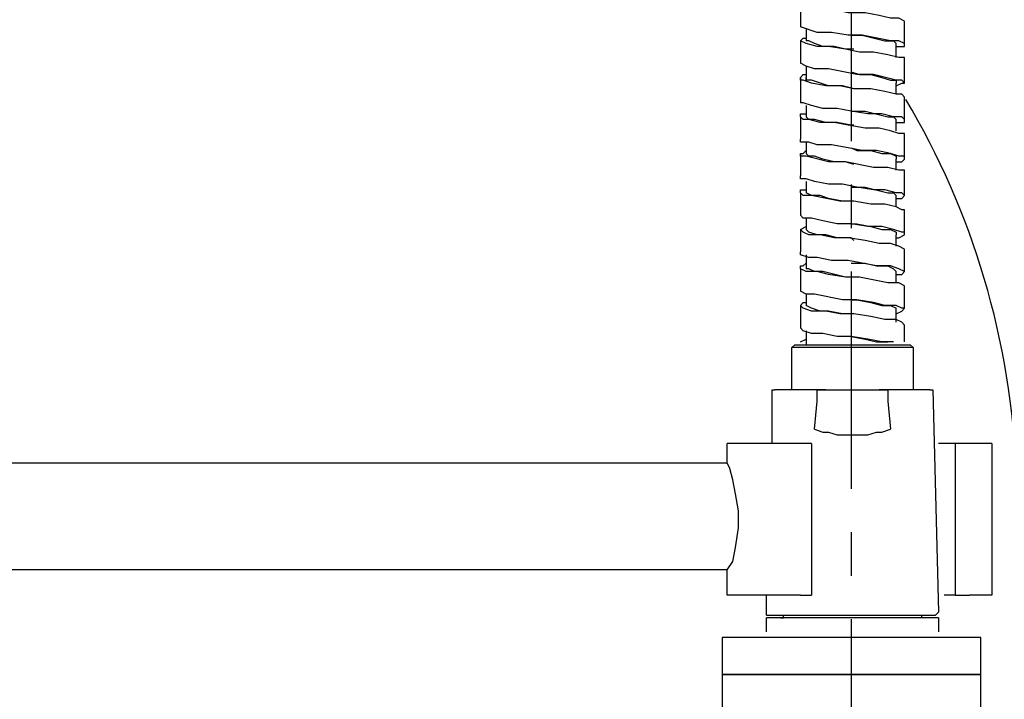
# Model space of a CAD drawing. Extents: x 24 to 199, y 26 to 277.
# Drawn here: x 163 to 184, y 181 to 196 of the extents above; entities that cross this region are included whole.
import ezdxf

# ---------------------------------------------------------------- set-up
doc = ezdxf.new("R2010")
doc.units = 0
doc.linetypes.add('AI9-LType1', pattern=[7.280281, 4.549951, -0.91011, 0.91011, -0.91011])
doc.layers.add('レイヤー_2', color=1, linetype='Continuous')

# ---------------------------------------------------------------- blocks, each defined once
blk = doc.blocks.new('AI9-BLK4')
at = {"layer": 'レイヤー_2', "color": 7}
for p, q in [((-2.704, 12.043), (-2.704, 11.271)), ((2.704, 12.043), (-2.704, 12.043)), ((2.704, 11.271), (2.704, 12.043)), ((-2.704, 11.271), (-2.704, 4.398)), ((2.704, 11.271), (-2.704, 11.271)), ((-2.704, 11.271), (2.704, 11.271)), ((2.704, -6.961), (2.704, 11.271)), ((2.704, 11.271), (2.704, 11.271)), ((-2.062, 9.756), (2, 9.756)), ((-2.246, 9.498), (-2.246, 9.571)), ((-2.246, 9.571), (-2.246, 6.775)), ((2.192, 9.571), (2.192, 6.775)), ((-2.054, 6.588), (0.277, 6.588)), ((2, 6.588), (-0.331, 6.588)), ((-2.704, 4.398), (-2.704, -6.961)), ((-2.704, -6.961), (-2.704, -11.806)), ((-2.704, -6.961), (2.704, -6.961)), ((2.704, -6.961), (-2.704, -6.961)), ((2.704, -11.806), (2.704, -6.961)), ((-2.644, -11.868), (-2.215, -11.874)), ((-0.046, -11.868), (-2.644, -11.868)), ((-2.215, -11.874), (-2.216, -11.986)), ((-1.968, -11.874), (-1.969, -11.987)), ((-1.58, -12.01), (-1.566, -11.879)), ((-1.566, -11.882), (-1.486, -11.882)), ((-1.5, -11.882), (-1.499, -11.986)), ((-1.417, -11.875), (-1.416, -11.99)), ((-1.026, -12.006), (-1.015, -11.878)), ((-1.018, -11.913), (-1.016, -11.988)), ((-0.656, -11.876), (-0.652, -11.994)), ((-0.262, -12.001), (-0.254, -11.876)), ((-0.227, -11.999), (-0.222, -11.929)), ((-0.225, -11.884), (-0.219, -11.993)), ((2.644, -11.868), (-0.046, -11.868)), ((0.171, -11.993), (0.177, -11.884)), ((0.177, -11.89), (0.185, -11.89)), ((0.183, -11.876), (0.191, -12)), ((0.582, -11.996), (0.587, -11.876)), ((0.925, -11.882), (0.587, -11.884)), ((0.925, -11.882), (0.957, -11.882)), ((0.957, -11.876), (0.969, -12.005)), ((1.358, -11.991), (1.36, -11.875)), ((1.484, -11.986), (1.486, -11.882)), ((1.499, -11.986), (1.499, -11.882)), ((1.499, -11.882), (1.531, -11.882)), ((1.531, -11.879), (1.544, -12.01)), ((1.934, -11.987), (1.934, -11.874)), ((2.206, -11.874), (2.644, -11.868)), ((2.208, -11.986), (2.206, -11.874)), ((-2.187, -12.016), (-2.092, -12.027)), ((-1.955, -12.037), (-1.859, -12.038)), ((-1.894, -12.025), (-1.826, -12.03)), ((-1.861, -12.038), (-1.857, -12.038)), ((-1.859, -12.037), (-1.774, -12.037)), ((-1.727, -12.036), (-1.659, -12.037)), ((-1.507, -12.033), (-1.495, -12.033)), ((-1.477, -12.036), (-1.464, -12.036)), ((-1.473, -12.016), (-1.471, -12.016)), ((-1.471, -12.016), (-1.374, -12.029)), ((-1.374, -12.029), (-1.375, -12.029)), ((-0.975, -12.021), (-0.886, -12.031)), ((-0.758, -12.033), (-0.669, -12.029)), ((-0.72, -12.033), (-0.676, -12.031)), ((-0.649, -12.027), (-0.622, -12.027)), ((-0.598, -12.032), (-0.594, -12.032)), ((-0.594, -12.032), (-0.58, -12.032)), ((-0.169, -12.026), (-0.085, -12.032)), ((0.036, -12.032), (0.12, -12.026)), ((0.069, -12.031), (0.057, -12.031)), ((0.069, -12.031), (0.168, -12.023)), ((0.077, -12.032), (0.168, -12.026)), ((0.085, -12.032), (0.169, -12.026)), ((0.168, -12.026), (0.143, -12.028)), ((0.171, -11.993), (0.191, -11.993)), ((0.535, -12.03), (0.602, -12.032)), ((0.54, -12.029), (0.642, -12.027)), ((0.541, -12.029), (0.642, -12.027)), ((0.561, -12.024), (0.566, -12.024)), ((0.582, -11.992), (0.587, -11.992)), ((0.584, -11.953), (0.588, -11.999)), ((0.631, -12.029), (0.721, -12.033)), ((0.846, -12.031), (0.935, -12.022)), ((0.886, -12.031), (0.975, -12.021)), ((1.36, -12.029), (1.455, -12.016)), ((1.375, -12.029), (1.471, -12.016)), ((1.483, -12.037), (1.512, -12.036)), ((1.631, -12.037), (1.695, -12.036)), ((1.787, -12.03), (1.85, -12.025)), ((1.793, -12.037), (1.842, -12.037)), ((1.853, -12.038), (1.947, -12.037)), ((2.084, -12.027), (2.178, -12.017))]:
    blk.add_line(p, q, dxfattribs=at)
for points in [[(-2.215, -11.874), (-2.216, -11.874), (-2.197, -11.874), (-2.155, -11.874), (-2.097, -11.875), (-2.026, -11.876), (-1.98, -11.876)], [(-1.97, -11.874), (-1.971, -11.874), (-1.953, -11.874), (-1.911, -11.874), (-1.851, -11.874), (-1.783, -11.875), (-1.71, -11.876), (-1.643, -11.876), (-1.606, -11.878)], [(-1.606, -11.878), (-1.564, -11.878), (-1.543, -11.879), (-1.546, -11.879), (-1.566, -11.879)], [(-1.507, -11.882), (-1.508, -11.882), (-1.447, -11.882), (-1.417, -11.882)], [(-1.423, -11.875), (-1.424, -11.874), (-1.403, -11.874), (-1.363, -11.874), (-1.303, -11.874), (-1.235, -11.874), (-1.162, -11.874), (-1.094, -11.876), (-1.058, -11.876)], [(-1.058, -11.876), (-1.016, -11.876), (-0.995, -11.878), (-0.996, -11.879), (-1.015, -11.879)], [(-0.666, -11.876), (-0.667, -11.876), (-0.648, -11.875), (-0.606, -11.874), (-0.547, -11.874), (-0.477, -11.874), (-0.404, -11.874), (-0.338, -11.874), (-0.301, -11.875)], [(-0.301, -11.875), (-0.258, -11.876), (-0.238, -11.876), (-0.241, -11.878), (-0.254, -11.878)], [(-0.255, -11.888), (-0.225, -11.888), (-0.224, -11.888)], [(-0.225, -11.884), (-0.234, -11.884), (-0.239, -11.884), (-0.219, -11.884), (-0.178, -11.882), (-0.119, -11.882), (0.09, -11.882), (0.127, -11.882)], [(0.127, -11.882), (0.169, -11.884), (0.177, -11.884)], [(0.183, -11.878), (0.173, -11.878), (0.168, -11.876), (0.187, -11.876), (0.229, -11.875), (0.288, -11.874), (0.358, -11.874), (0.43, -11.874), (0.498, -11.874), (0.533, -11.874)], [(0.533, -11.874), (0.576, -11.875), (0.598, -11.876), (0.597, -11.876)], [(0.957, -11.879), (0.941, -11.879), (0.937, -11.878), (0.957, -11.876), (0.999, -11.876), (1.056, -11.875), (1.127, -11.874), (1.2, -11.874), (1.267, -11.874), (1.303, -11.874)], [(1.303, -11.874), (1.346, -11.874), (1.367, -11.874), (1.365, -11.875)], [(1.353, -11.882), (1.392, -11.882), (1.428, -11.882)], [(1.428, -11.882), (1.493, -11.882), (1.492, -11.882)], [(1.531, -11.879), (1.511, -11.879), (1.507, -11.879), (1.526, -11.878), (1.567, -11.878), (1.627, -11.876), (1.696, -11.876), (1.769, -11.874), (1.836, -11.874), (1.872, -11.874)], [(1.872, -11.874), (1.915, -11.874), (1.936, -11.874), (1.935, -11.874)], [(1.936, -11.876), (1.967, -11.876), (2.04, -11.876), (2.109, -11.875), (2.144, -11.874)], [(2.144, -11.874), (2.187, -11.874), (2.208, -11.874), (2.206, -11.874)], [(-2.072, -12.023), (-2.089, -12.022), (-2.142, -12.018), (-2.177, -12.017), (-2.188, -12.016), (-2.187, -12.016)], [(-1.859, -12.038), (-1.857, -12.038), (-1.873, -12.037), (-1.908, -12.033), (-1.962, -12.03), (-2.026, -12.026), (-2.072, -12.023)], [(-1.611, -12.037), (-1.625, -12.033), (-1.661, -12.03), (-1.716, -12.026), (-1.778, -12.022), (-1.842, -12.018), (-1.895, -12.017), (-1.929, -12.016), (-1.941, -12.018), (-1.927, -12.021), (-1.894, -12.025)], [(-1.774, -12.037), (-1.805, -12.037), (-1.85, -12.036)], [(-1.837, -12.027), (-1.845, -12.027), (-1.843, -12.029), (-1.832, -12.03), (-1.81, -12.031), (-1.785, -12.033), (-1.758, -12.036), (-1.733, -12.036), (-1.716, -12.037), (-1.708, -12.036), (-1.71, -12.036), (-1.722, -12.033), (-1.744, -12.031), (-1.769, -12.03), (-1.796, -12.029), (-1.82, -12.027), (-1.837, -12.027)], [(-1.464, -12.036), (-1.488, -12.036), (-1.507, -12.033)], [(-1.477, -12.036), (-1.483, -12.036), (-1.495, -12.033)], [(-1.416, -11.99), (-1.414, -12.001), (-1.409, -12.01), (-1.403, -12.015), (-1.4, -12.018), (-1.394, -12.02), (-1.388, -12.022), (-1.369, -12.026), (-1.326, -12.03), (-1.266, -12.033), (-1.219, -12.037), (-1.174, -12.037), (-1.119, -12.038), (-1.076, -12.037), (-1.046, -12.032), (-1.04, -12.029), (-1.033, -12.022), (-1.027, -12.011), (-1.026, -12)], [(-1.219, -12.037), (-1.156, -12.037), (-1.103, -12.037), (-1.068, -12.037), (-1.057, -12.033), (-1.071, -12.03), (-1.107, -12.026), (-1.162, -12.022), (-1.225, -12.018), (-1.288, -12.017), (-1.342, -12.016), (-1.377, -12.018), (-1.388, -12.021), (-1.374, -12.025), (-1.338, -12.029), (-1.283, -12.032), (-1.219, -12.037)], [(-1.264, -12.027), (-1.282, -12.027), (-1.291, -12.029), (-1.29, -12.03), (-1.277, -12.031), (-1.258, -12.033), (-1.232, -12.036), (-1.205, -12.036), (-1.181, -12.037), (-1.163, -12.036), (-1.154, -12.036), (-1.155, -12.033), (-1.167, -12.031), (-1.188, -12.03), (-1.213, -12.029), (-1.239, -12.027), (-1.264, -12.027)], [(-1.016, -11.99), (-1.014, -12), (-1.009, -12.007), (-1.004, -12.012), (-0.999, -12.016), (-0.995, -12.018), (-0.992, -12.018), (-0.985, -12.02), (-0.96, -12.023)], [(-0.824, -12.017), (-0.889, -12.016), (-0.942, -12.016), (-0.977, -12.017), (-0.987, -12.018), (-0.975, -12.021)], [(-0.781, -12.036), (-0.805, -12.033), (-0.83, -12.033), (-0.857, -12.032), (-0.878, -12.031), (-0.89, -12.03), (-0.891, -12.029), (-0.882, -12.029), (-0.862, -12.029), (-0.839, -12.029), (-0.813, -12.029), (-0.787, -12.03), (-0.766, -12.031), (-0.754, -12.032), (-0.753, -12.033), (-0.762, -12.033), (-0.781, -12.036)], [(-0.669, -12.029), (-0.666, -12.029), (-0.655, -12.027), (-0.669, -12.025), (-0.705, -12.022), (-0.761, -12.02), (-0.824, -12.017)], [(-0.743, -12.036), (-0.725, -12.033), (-0.72, -12.033)], [(-0.674, -12.029), (-0.655, -12.028), (-0.649, -12.026), (-0.644, -12.025), (-0.637, -12.021), (-0.63, -12.013), (-0.626, -12.002), (-0.626, -11.999)], [(-0.651, -11.994), (-0.652, -11.996), (-0.649, -12.007), (-0.644, -12.016), (-0.637, -12.02), (-0.632, -12.023), (-0.626, -12.026), (-0.614, -12.029), (-0.599, -12.03)], [(-0.454, -12.037), (-0.391, -12.037), (-0.339, -12.037), (-0.303, -12.033), (-0.292, -12.03), (-0.305, -12.025), (-0.342, -12.021), (-0.396, -12.018), (-0.459, -12.016), (-0.523, -12.016), (-0.577, -12.018), (-0.611, -12.021), (-0.623, -12.025), (-0.609, -12.029), (-0.572, -12.032), (-0.518, -12.037), (-0.454, -12.037)], [(-0.472, -12.027), (-0.498, -12.027), (-0.516, -12.029), (-0.526, -12.03), (-0.525, -12.031), (-0.513, -12.033), (-0.494, -12.036), (-0.468, -12.036), (-0.442, -12.037), (-0.416, -12.036), (-0.399, -12.036), (-0.388, -12.033), (-0.389, -12.031), (-0.4, -12.03), (-0.42, -12.029), (-0.445, -12.027), (-0.472, -12.027)], [(-0.454, -12.037), (-0.409, -12.038), (-0.399, -12.037)], [(-0.263, -12.029), (-0.256, -12.027), (-0.27, -12.026), (-0.276, -12.026)], [(-0.028, -12.016), (-0.091, -12.016), (-0.144, -12.018), (-0.179, -12.02), (-0.19, -12.023), (-0.177, -12.026), (-0.169, -12.026)], [(-0.023, -12.036), (-0.049, -12.033), (-0.072, -12.033), (-0.088, -12.032), (-0.093, -12.031), (-0.089, -12.03), (-0.074, -12.029), (-0.053, -12.029), (-0.026, -12.029), (0.002, -12.029), (0.025, -12.029), (0.04, -12.03), (0.046, -12.031), (0.041, -12.032), (0.026, -12.033), (0.004, -12.033), (-0.023, -12.036)], [(0.12, -12.026), (0.132, -12.026), (0.143, -12.023), (0.129, -12.02), (0.093, -12.018), (0.037, -12.016), (-0.028, -12.016)], [(0.107, -12.029), (0.14, -12.027), (0.171, -12.026), (0.183, -12.025), (0.187, -12.023), (0.193, -12.02), (0.2, -12.015), (0.205, -12.005), (0.206, -11.996)], [(0.192, -12), (0.192, -12.002), (0.197, -12.014), (0.201, -12.021), (0.206, -12.026), (0.213, -12.029), (0.219, -12.03), (0.232, -12.032), (0.274, -12.037), (0.284, -12.037)], [(0.39, -12.037), (0.453, -12.037), (0.507, -12.032), (0.541, -12.029), (0.553, -12.025), (0.538, -12.021), (0.502, -12.018), (0.448, -12.016), (0.385, -12.016), (0.321, -12.018), (0.268, -12.021), (0.233, -12.025), (0.222, -12.03), (0.236, -12.033), (0.272, -12.037), (0.284, -12.037)], [(0.284, -12.037), (0.327, -12.037), (0.39, -12.037)], [(0.401, -12.027), (0.373, -12.027), (0.349, -12.029), (0.33, -12.03), (0.318, -12.031), (0.32, -12.033), (0.33, -12.036), (0.349, -12.036), (0.373, -12.037), (0.402, -12.036), (0.427, -12.036), (0.445, -12.033), (0.455, -12.031), (0.455, -12.03), (0.445, -12.029), (0.426, -12.027), (0.401, -12.027)], [(0.39, -12.037), (0.436, -12.037), (0.49, -12.033), (0.533, -12.03), (0.561, -12.025), (0.569, -12.02), (0.575, -12.014), (0.581, -12.003), (0.582, -11.996)], [(0.78, -12.017), (0.716, -12.02), (0.663, -12.022), (0.628, -12.025), (0.616, -12.027), (0.63, -12.029), (0.631, -12.029)], [(0.744, -12.036), (0.725, -12.033), (0.715, -12.033), (0.715, -12.032), (0.726, -12.031), (0.745, -12.03), (0.77, -12.029), (0.799, -12.029), (0.823, -12.029), (0.841, -12.029), (0.852, -12.029), (0.85, -12.03), (0.84, -12.031), (0.821, -12.032), (0.796, -12.033), (0.768, -12.033), (0.744, -12.036)], [(0.935, -12.022), (0.938, -12.021), (0.95, -12.018), (0.936, -12.017), (0.899, -12.016), (0.844, -12.016), (0.78, -12.017)], [(0.975, -12.021), (0.937, -12.024), (0.888, -12.026)], [(0.97, -12.005), (0.97, -12.012), (0.975, -12.021), (0.98, -12.027), (0.987, -12.031), (0.991, -12.032), (0.996, -12.033), (1.008, -12.037), (1.02, -12.037)], [(1.168, -12.037), (1.23, -12.032), (1.284, -12.029), (1.319, -12.025), (1.33, -12.021), (1.316, -12.018), (1.28, -12.016), (1.225, -12.017), (1.161, -12.018), (1.098, -12.022), (1.046, -12.026), (1.011, -12.03), (1, -12.033), (1.013, -12.037), (1.019, -12.037)], [(1.205, -12.027), (1.179, -12.027), (1.152, -12.029), (1.127, -12.03), (1.108, -12.031), (1.096, -12.033), (1.096, -12.036), (1.106, -12.036), (1.126, -12.037), (1.15, -12.036), (1.177, -12.036), (1.203, -12.033), (1.222, -12.031), (1.232, -12.03), (1.232, -12.029), (1.224, -12.027), (1.205, -12.027)], [(1.168, -12.037), (1.212, -12.033), (1.268, -12.03), (1.31, -12.026), (1.341, -12.018), (1.347, -12.015), (1.353, -12.007), (1.358, -11.996)], [(1.225, -12.036), (1.222, -12.033), (1.228, -12.033), (1.245, -12.032), (1.269, -12.031), (1.295, -12.03), (1.321, -12.029), (1.344, -12.029), (1.357, -12.029), (1.36, -12.029), (1.353, -12.029), (1.337, -12.03), (1.314, -12.031), (1.287, -12.032), (1.26, -12.033), (1.239, -12.033), (1.225, -12.036)], [(1.455, -12.016), (1.458, -12.016), (1.443, -12.016), (1.406, -12.016), (1.352, -12.018), (1.341, -12.018)], [(1.473, -12.01), (1.528, -12.006), (1.544, -12.006)], [(1.583, -12.031), (1.531, -12.036), (1.483, -12.037)], [(1.554, -12.033), (1.527, -12.036), (1.512, -12.036)], [(1.906, -12.018), (1.891, -12.016), (1.856, -12.017), (1.801, -12.018), (1.738, -12.022), (1.674, -12.026), (1.621, -12.03), (1.587, -12.033), (1.575, -12.037), (1.59, -12.038), (1.627, -12.037), (1.631, -12.037)], [(1.8, -12.027), (1.783, -12.027), (1.758, -12.029), (1.731, -12.03), (1.705, -12.031), (1.685, -12.033), (1.674, -12.036), (1.672, -12.036), (1.682, -12.037), (1.7, -12.036), (1.724, -12.036), (1.751, -12.033), (1.777, -12.031), (1.797, -12.03), (1.809, -12.029), (1.809, -12.027), (1.8, -12.027)], [(1.761, -12.032), (1.762, -12.033), (1.766, -12.036), (1.769, -12.037), (1.771, -12.037), (1.775, -12.037), (1.78, -12.038), (1.809, -12.037), (1.84, -12.037)], [(1.837, -12.037), (1.823, -12.037), (1.793, -12.037)], [(1.975, -12.029), (1.95, -12.03), (1.897, -12.033), (1.862, -12.037), (1.85, -12.038), (1.853, -12.038)], [(2.178, -12.017), (2.18, -12.016), (2.167, -12.017), (2.131, -12.018), (2.077, -12.022), (2.012, -12.026), (1.975, -12.029)], [(2.177, -12.017), (2.178, -12.017), (2.182, -12.016)]]:
    blk.add_lwpolyline(points, dxfattribs=at)
for points in [[(-2.062, 9.756), (-2.164, 9.755), (-2.247, 9.673), (-2.246, 9.571)], [(-2.704, -11.806), (-2.704, -11.839), (-2.677, -11.866), (-2.644, -11.868)], [(-0.663, -11.884), (-0.787, -11.882), (-0.91, -11.882), (-1.015, -11.882)], [(2.644, -11.868), (2.677, -11.866), (2.704, -11.839), (2.704, -11.806)], [(-2.216, -11.986), (-2.216, -12.001), (-2.203, -12.016), (-2.187, -12.016)], [(-1.826, -12.011), (-1.962, -12), (-2.099, -11.991), (-2.216, -11.986)], [(-1.955, -12.037), (-2.002, -12.031), (-2.05, -12.027), (-2.093, -12.026)], [(-1.58, -12.01), (-1.716, -11.991), (-1.85, -11.983), (-1.969, -11.987)], [(-1.659, -12.037), (-1.642, -12.038), (-1.626, -12.038), (-1.611, -12.037)], [(-1.579, -12.001), (-1.546, -12.002), (-1.513, -12.005), (-1.484, -12.006)], [(-1.573, -12.029), (-1.546, -12.031), (-1.519, -12.033), (-1.497, -12.033)], [(-1.417, -11.987), (-1.446, -11.986), (-1.475, -11.985), (-1.499, -11.986)], [(-1.497, -12.033), (-1.432, -12.047), (-1.365, -12.046), (-1.307, -12.032)], [(-1.484, -12.011), (-1.479, -12.015), (-1.475, -12.016), (-1.471, -12.016)], [(-1.402, -12.017), (-1.427, -12.016), (-1.451, -12.016), (-1.473, -12.016)], [(-1.026, -12.006), (-1.162, -11.979), (-1.295, -11.975), (-1.416, -11.99)], [(-0.824, -11.987), (-0.892, -11.982), (-0.959, -11.983), (-1.016, -11.988)], [(-0.652, -11.994), (-0.712, -11.99), (-0.772, -11.987), (-0.824, -11.987)], [(-0.703, -12.031), (-0.666, -12.032), (-0.629, -12.032), (-0.598, -12.032)], [(-0.262, -12.001), (-0.397, -11.972), (-0.531, -11.972), (-0.652, -11.994)], [(-0.3, -12.032), (-0.281, -12.033), (-0.264, -12.021), (-0.262, -12.002)], [(-0.262, -12.002), (-0.262, -12.001), (-0.262, -12.001), (-0.262, -12.001)], [(-0.227, -11.999), (-0.239, -11.996), (-0.249, -11.996), (-0.26, -11.996)], [(-0.028, -11.985), (-0.095, -11.981), (-0.161, -11.986), (-0.219, -11.993)], [(-0.125, -12.03), (-0.071, -12.037), (-0.019, -12.039), (0.028, -12.037)], [(0.171, -11.993), (0.102, -11.981), (0.034, -11.979), (-0.028, -11.985)], [(0.022, -12.036), (0.045, -12.036), (0.066, -12.033), (0.085, -12.032)], [(0.028, -12.037), (0.093, -12.041), (0.153, -12.037), (0.208, -12.026)], [(0.038, -12.032), (0.052, -12.032), (0.066, -12.032), (0.077, -12.032)], [(0.105, -12.029), (0.128, -12.029), (0.149, -12.027), (0.168, -12.026)], [(0.168, -12.023), (0.183, -12.022), (0.194, -12.01), (0.195, -11.993)], [(0.582, -11.996), (0.446, -11.971), (0.312, -11.975), (0.191, -12)], [(0.778, -11.987), (0.711, -11.986), (0.645, -11.99), (0.588, -11.999)], [(0.602, -12.032), (0.629, -12.032), (0.655, -12.032), (0.677, -12.032)], [(0.968, -11.987), (0.9, -11.984), (0.835, -11.984), (0.778, -11.987)], [(0.846, -12.033), (0.86, -12.032), (0.874, -12.032), (0.886, -12.031)], [(1.358, -11.991), (1.222, -11.973), (1.087, -11.98), (0.969, -12.005)], [(1.019, -12.037), (1.072, -12.039), (1.123, -12.038), (1.168, -12.037)], [(1.484, -11.986), (1.44, -11.985), (1.395, -11.986), (1.358, -11.988)], [(1.454, -12.016), (1.471, -12.016), (1.484, -12.002), (1.484, -11.986)], [(1.934, -11.987), (1.796, -11.983), (1.662, -11.991), (1.544, -12.01)], [(2.208, -11.986), (2.072, -11.991), (1.935, -12), (1.819, -12.011)], [(1.827, -12.027), (1.833, -12.036), (1.842, -12.038), (1.851, -12.038)], [(1.85, -12.025), (1.87, -12.025), (1.889, -12.022), (1.906, -12.018)], [(1.946, -12.037), (1.996, -12.044), (2.041, -12.041), (2.085, -12.033)], [(2.182, -12.016), (2.197, -12.014), (2.208, -12.001), (2.208, -11.986)], [(2.208, -11.986), (2.208, -11.98), (2.206, -11.975), (2.204, -11.971)]]:
    blk.add_open_spline(points, degree=3, dxfattribs=at)
for points in [[(-2.054, 9.756), (-2.056, 9.756), (-2.058, 9.756), (-2.06, 9.756), (-2.162, 9.756), (-2.245, 9.674), (-2.246, 9.571)], [(2.192, 9.571), (2.19, 9.674), (2.108, 9.756), (2.004, 9.756), (2.002, 9.756), (2.001, 9.756), (2, 9.756)], [(-2.246, 6.775), (-2.244, 6.672), (-2.162, 6.588), (-2.058, 6.588), (-2.057, 6.588), (-2.056, 6.588), (-2.054, 6.588)], [(2, 6.588), (2.001, 6.588), (2.002, 6.588), (2.003, 6.588), (2.107, 6.588), (2.19, 6.672), (2.192, 6.775)]]:
    blk.add_open_spline(points, degree=3, knots=[0, 0, 0, 0, 1, 1, 1, 2, 2, 2, 2], dxfattribs=at)
blk = doc.blocks.new('AI9-BLK3')
at = {"layer": 'レイヤー_2', "color": 7, "linetype": 'AI9-LType1'}
blk.add_line((16.416741, 40.536888), (16.416741, -21.130493), dxfattribs=at)
at = {"layer": 'レイヤー_2', "color": 7}
for p, q in [((15.473819, 16.482026), (15.473819, 16.246381)), ((17.359664, 15.893431), (17.359664, 16.187298)), ((15.473819, 15.716526), (15.473819, 15.421453)), ((17.359664, 15.126381), (17.359664, 15.361681)), ((15.473819, 14.890564), (15.473819, 14.655264)), ((16.416741, 14.772914), (16.416741, 14.772914)), ((17.359664, 14.359502), (17.359664, 14.596697)), ((15.473819, 14.123858), (15.473819, 13.888558)), ((17.359664, 13.535263), (17.359664, 13.770908)), ((15.473819, 13.298069), (15.473819, 13.06363)), ((17.359664, 12.768213), (17.359664, 13.003857)), ((15.473819, 12.533085), (15.473819, 12.297785)), ((16.416741, 12.415435), (16.416741, 12.415435)), ((17.359664, 11.943629), (17.359664, 12.179963)), ((15.473819, 11.766035), (15.473819, 11.471651)), ((17.359664, 11.177785), (17.359664, 11.413085)), ((15.473819, 10.94214), (15.473819, 10.705806)), ((17.359664, 10.351823), (17.359664, 10.646034)), ((15.473819, 10.17509), (15.473819, 9.880878)), ((16.416741, 10.057612), (16.416741, 10.057612)), ((15.237485, 9.880878), (15.178229, 9.822139)), ((16.416741, 9.822139), (15.178229, 9.822139)), ((15.178229, 8.937439), (15.178229, 9.822139)), ((15.237485, 9.880878), (16.416741, 9.880878)), ((16.416741, 9.880878), (17.653875, 9.880878)), ((17.712442, 9.822139), (16.416741, 9.822139)), ((17.712442, 9.822139), (17.653875, 9.880878)), ((17.712442, 9.822139), (17.712442, 8.937439)), ((14.76723, 7.817266), (14.76723, 8.937439)), ((14.76723, 8.937439), (14.823385, 8.937439)), ((15.885852, 8.937439), (14.823385, 8.937439)), ((15.885852, 8.937439), (17.004819, 8.937439)), ((18.066253, 8.937439), (17.004819, 8.937439)), ((18.066253, 8.937439), (18.126198, 8.937439)), ((18.126198, 8.937439), (18.242297, 4.280876)), ((16.121841, 7.994), (16.769175, 7.994)), ((13.823273, 7.40575), (13.823273, 7.817266)), ((15.355307, 7.817266), (13.823273, 7.817266)), ((15.589918, 7.817266), (15.355307, 7.817266)), ((15.589918, 7.817266), (15.589918, 4.635204)), ((18.597831, 7.817266), (18.242297, 7.817266)), ((18.892042, 7.817266), (18.597831, 7.817266)), ((18.597831, 7.817266), (18.597831, 4.635204)), ((19.363676, 7.817266), (18.892042, 7.817266)), ((19.363676, 7.817266), (19.363676, 4.635204)), ((-3.743958, 7.40575), (13.823273, 7.40575)), ((13.823273, 5.165576), (-12.468317, 5.165576)), ((13.823273, 4.635204), (13.823273, 5.106665)), ((15.355307, 4.635204), (13.823273, 4.635204)), ((14.647685, 4.280876), (14.647685, 4.635204)), ((15.355307, 4.635204), (15.589918, 4.635204)), ((18.597831, 4.635204), (18.362187, 4.635204)), ((18.597831, 4.635204), (18.892042, 4.635204)), ((19.363676, 4.635204), (18.892042, 4.635204)), ((14.647685, 4.222137), (14.647685, 4.280876)), ((14.647685, 4.222137), (18.183386, 4.222137)), ((14.647685, 3.868842), (14.647685, 4.163053)), ((18.242297, 4.163053), (14.647685, 4.163053)), ((17.88952, 4.222137), (17.88952, 4.163053)), ((18.242297, 4.280876), (18.183386, 4.222137)), ((18.242297, 4.163053), (18.242297, 3.868842))]:
    blk.add_line(p, q, dxfattribs=at)
for points in [[(17.536053, 16.660137), (17.418231, 16.716981), (17.240119, 16.716981), (17.004819, 16.77572), (16.709574, 16.835493), (16.35783, 16.835493), (16.06293, 16.895437), (15.767685, 16.895437), (15.531352, 16.954348), (15.415252, 17.01326), (15.355307, 17.01326), (15.355307, 17.071826), (15.473819, 17.13091)], [(15.355307, 17.01326), (15.355307, 16.77572), (15.355307, 16.541626)], [(17.359664, 16.128559), (17.536053, 16.128559), (17.536053, 16.187298), (17.418231, 16.246381), (17.240119, 16.246381), (16.651008, 16.364031), (16.35783, 16.364031), (16.004363, 16.422942), (15.708774, 16.422942), (15.355307, 16.541626)], [(17.536053, 16.187298), (17.536053, 16.422942), (17.536053, 16.660137)], [(17.536053, 15.833142), (17.536053, 15.893431), (17.418231, 15.893431), (17.183275, 15.951653), (16.887341, 16.010737), (16.593475, 16.010737), (16.298919, 16.069648), (15.945108, 16.128559), (15.708774, 16.128559), (15.473819, 16.187298), (15.355307, 16.246381), (15.415252, 16.304948), (15.473819, 16.304948)], [(16.416741, 16.364031), (16.651008, 16.364031), (17.124364, 16.246381), (17.300408, 16.246381), (17.359664, 16.187298)], [(15.355307, 16.246381), (15.355307, 16.010737), (15.355307, 15.775609)], [(16.475308, 16.069648), (16.298919, 16.069648), (16.06293, 16.128559), (15.826941, 16.128559), (15.649519, 16.187298), (15.531352, 16.246381), (15.473819, 16.246381)], [(17.359664, 15.303114), (17.477486, 15.361681), (17.536053, 15.361681), (17.477486, 15.421453), (17.359664, 15.421453), (16.887341, 15.540309), (16.534219, 15.540309), (15.945108, 15.657787), (15.649519, 15.657787), (15.473819, 15.716526), (15.355307, 15.775609)], [(17.536053, 15.361681), (17.536053, 15.596809), (17.536053, 15.833142)], [(17.536053, 15.067642), (17.477486, 15.126381), (17.359664, 15.126381), (17.124364, 15.18512), (16.827741, 15.244031), (16.475308, 15.244031), (16.180408, 15.303114), (15.885852, 15.303114), (15.589918, 15.361681), (15.415252, 15.421453), (15.355307, 15.421453), (15.355307, 15.479331), (15.415252, 15.540309), (15.473819, 15.540309)], [(15.355307, 15.479331), (15.355307, 15.244031), (15.355307, 14.94982)], [(16.475308, 15.244031), (16.239663, 15.303114), (15.945108, 15.303114), (15.589918, 15.421453), (15.473819, 15.421453), (15.473819, 15.479331)], [(16.416741, 15.596809), (16.593475, 15.540309), (16.827741, 15.540309), (17.063041, 15.479331), (17.240119, 15.421453), (17.359664, 15.421453), (17.359664, 15.361681)], [(17.536053, 14.596697), (17.536053, 14.831997), (17.536053, 15.067642)], [(17.359664, 14.537786), (17.536053, 14.537786), (17.536053, 14.596697), (17.477486, 14.655264), (17.300408, 14.655264), (17.063041, 14.714347), (16.769175, 14.714347), (16.416741, 14.772914), (16.121841, 14.831997), (15.826941, 14.831997), (15.589918, 14.890564), (15.415252, 14.94982), (15.355307, 14.94982)], [(17.536053, 14.241852), (17.536053, 14.302486), (17.418231, 14.302486), (17.240119, 14.359502), (17.004819, 14.420136), (16.709574, 14.420136), (16.35783, 14.47922), (16.06293, 14.537786), (15.767685, 14.537786), (15.531352, 14.596697), (15.415252, 14.596697), (15.355307, 14.655264), (15.355307, 14.714347), (15.473819, 14.714347)], [(15.355307, 14.655264), (15.355307, 14.420136), (15.355307, 14.183803)], [(16.475308, 14.47922), (16.416741, 14.47922), (16.121841, 14.537786), (15.885852, 14.537786), (15.649519, 14.596697), (15.531352, 14.596697), (15.473819, 14.655264)], [(16.416741, 14.772914), (16.709574, 14.772914), (17.183275, 14.655264), (17.300408, 14.655264), (17.359664, 14.596697)], [(17.536053, 13.770908), (17.536053, 14.006036), (17.536053, 14.241852)], [(17.359664, 13.711997), (17.477486, 13.711997), (17.536053, 13.770908), (17.536053, 13.829647), (17.418231, 13.829647), (17.240119, 13.888558), (16.945219, 13.948158), (16.651008, 13.948158), (16.35783, 14.006036), (16.004363, 14.06598), (15.708774, 14.06598), (15.531352, 14.123858), (15.355307, 14.123858), (15.355307, 14.183803)], [(17.536053, 13.476697), (17.536053, 13.535263), (17.418231, 13.535263), (17.183275, 13.594175), (16.887341, 13.594175), (16.298919, 13.711997), (15.945108, 13.711997), (15.473819, 13.829647), (15.355307, 13.829647), (15.355307, 13.888558), (15.415252, 13.888558), (15.473819, 13.948158)], [(15.355307, 13.888558), (15.355307, 13.653258), (15.355307, 13.417613)], [(16.475308, 13.653258), (16.298919, 13.711997), (16.06293, 13.711997), (15.826941, 13.770908), (15.649519, 13.829647), (15.531352, 13.829647), (15.473819, 13.888558)], [(16.416741, 14.006036), (16.534219, 13.948158), (16.827741, 13.948158), (17.063041, 13.888558), (17.240119, 13.888558), (17.359664, 13.829647), (17.359664, 13.770908)], [(17.359664, 12.944946), (17.477486, 12.944946), (17.536053, 13.003857), (17.477486, 13.06363), (17.359664, 13.06363), (17.124364, 13.123402), (16.887341, 13.123402), (16.534219, 13.182313), (16.239663, 13.241225), (15.945108, 13.241225), (15.649519, 13.298069), (15.473819, 13.358702), (15.355307, 13.358702), (15.355307, 13.417613)], [(17.536053, 13.003857), (17.536053, 13.241225), (17.536053, 13.476697)], [(17.536053, 12.709474), (17.477486, 12.709474), (17.359664, 12.768213), (17.124364, 12.827124), (16.827741, 12.827124), (16.475308, 12.886035), (16.180408, 12.886035), (15.589918, 13.003857), (15.415252, 13.003857), (15.355307, 13.06363), (15.355307, 13.123402), (15.473819, 13.123402)], [(15.355307, 13.06363), (15.355307, 12.827124), (15.355307, 12.591824)], [(16.475308, 12.886035), (16.239663, 12.886035), (15.945108, 12.944946), (15.767685, 13.003857), (15.589918, 13.003857), (15.473819, 13.06363)], [(16.416741, 13.182313), (16.709574, 13.182313), (17.183275, 13.06363), (17.300408, 13.06363), (17.359664, 13.003857)], [(17.359664, 12.121052), (17.418231, 12.121052), (17.536053, 12.179963), (17.536053, 12.23784), (17.477486, 12.23784), (17.300408, 12.297785), (17.063041, 12.35549), (16.769175, 12.35549), (16.416741, 12.415435), (16.121841, 12.415435), (15.826941, 12.474346), (15.589918, 12.533085), (15.415252, 12.533085), (15.355307, 12.591824)], [(17.536053, 12.179963), (17.536053, 12.474346), (17.536053, 12.709474)], [(16.416741, 12.415435), (16.534219, 12.415435), (16.827741, 12.35549), (17.063041, 12.297785), (17.240119, 12.297785), (17.359664, 12.23784), (17.359664, 12.179963)], [(17.536053, 11.884029), (17.418231, 11.943629), (17.240119, 12.001679), (17.004819, 12.001679), (16.709574, 12.062313), (16.35783, 12.121052), (16.06293, 12.121052), (15.767685, 12.179963), (15.531352, 12.179963), (15.415252, 12.23784), (15.355307, 12.297785), (15.473819, 12.35549)], [(15.355307, 12.297785), (15.355307, 12.062313), (15.355307, 11.825118)], [(16.475308, 12.062313), (16.416741, 12.121052), (16.121841, 12.121052), (15.885852, 12.179963), (15.708774, 12.179963), (15.531352, 12.23784), (15.473819, 12.297785)], [(17.359664, 11.354173), (17.477486, 11.354173), (17.536053, 11.413085), (17.418231, 11.471651), (17.240119, 11.530735), (16.945219, 11.530735), (16.35783, 11.648385), (16.004363, 11.648385), (15.708774, 11.707123), (15.531352, 11.707123), (15.355307, 11.766035), (15.355307, 11.825118)], [(17.536053, 11.413085), (17.536053, 11.648385), (17.536053, 11.884029)], [(17.536053, 11.118529), (17.418231, 11.177785), (17.183275, 11.177785), (16.593475, 11.295607), (16.298919, 11.295607), (15.945108, 11.354173), (15.708774, 11.413085), (15.473819, 11.413085), (15.355307, 11.471651), (15.355307, 11.530735), (15.415252, 11.530735), (15.473819, 11.590679)], [(16.416741, 11.590679), (16.709574, 11.590679), (16.945219, 11.530735), (17.183275, 11.530735), (17.300408, 11.471651), (17.359664, 11.413085)], [(15.355307, 11.471651), (15.355307, 11.236523), (15.355307, 11.001051)], [(16.475308, 11.295607), (16.298919, 11.295607), (15.826941, 11.413085), (15.649519, 11.413085), (15.531352, 11.471651), (15.473819, 11.471651)], [(17.359664, 10.528384), (17.477486, 10.587984), (17.536053, 10.646034), (17.477486, 10.646034), (17.359664, 10.705806), (17.124364, 10.705806), (16.887341, 10.764718), (16.534219, 10.824662), (16.239663, 10.824662), (15.649519, 10.94214), (15.473819, 10.94214), (15.355307, 11.001051)], [(17.536053, 10.646034), (17.536053, 10.883229), (17.536053, 11.118529)], [(17.536053, 10.292912), (17.477486, 10.351823), (17.359664, 10.410734), (17.124364, 10.410734), (16.827741, 10.470506), (16.475308, 10.528384), (16.180408, 10.528384), (15.885852, 10.587984), (15.589918, 10.587984), (15.415252, 10.646034), (15.355307, 10.705806), (15.415252, 10.764718), (15.473819, 10.764718)], [(16.416741, 10.824662), (16.534219, 10.824662), (16.827741, 10.764718), (17.063041, 10.705806), (17.240119, 10.705806), (17.359664, 10.646034)], [(15.355307, 10.705806), (15.355307, 10.470506), (15.355307, 10.234001)], [(16.475308, 10.528384), (16.239663, 10.528384), (15.945108, 10.587984), (15.767685, 10.587984), (15.589918, 10.646034), (15.473819, 10.705806)], [(17.300408, 9.939789), (17.063041, 9.939789), (16.769175, 9.998873), (16.416741, 10.057612), (16.121841, 10.057612), (15.826941, 10.116351), (15.589918, 10.116351), (15.415252, 10.17509), (15.355307, 10.234001)], [(17.536053, 9.939789), (17.536053, 10.057612), (17.536053, 10.292912)], [(15.355307, 9.939789), (15.355307, 9.939789), (15.473819, 9.998873)], [(16.416741, 10.057612), (16.709574, 9.998873), (16.945219, 9.939789), (17.183275, 9.939789)], [(15.649519, 8.111994), (15.708774, 8.702139), (15.708774, 8.937439)], [(15.708774, 8.937439), (15.826941, 8.937439), (15.885852, 8.937439)], [(17.004819, 8.937439), (17.063041, 8.937439), (17.183275, 8.937439)], [(17.183275, 8.937439), (17.183275, 8.702139), (17.240119, 8.111994)], [(15.649519, 8.111994), (15.826941, 8.052911), (15.945108, 8.052911), (16.121841, 7.994)], [(16.769175, 7.994), (16.945219, 8.052911), (17.063041, 8.052911), (17.240119, 8.111994)], [(13.823273, 5.106665), (13.823273, 5.165576), (13.941096, 5.341965), (13.999318, 5.636176), (14.057884, 6.04821), (14.057884, 6.403227), (13.999318, 6.75721), (13.941096, 7.050732), (13.881151, 7.286894), (13.823273, 7.40575)], [(14.942929, 4.163053), (15.001841, 4.163053), (15.001841, 4.222137)]]:
    blk.add_lwpolyline(points, dxfattribs=at)
blk.add_blockref('AI9-BLK4', (16.425182, -8.292086), dxfattribs=at)

msp = doc.modelspace()

# ---------------------------------------------------------------- linework, layer by layer
at = {"layer": 'レイヤー_2', "color": 7}
msp.add_open_spline([(179.516, 196.857), (176.475, 200.043), (172.187, 202.017), (167.462, 202.022), (160.212, 202.022), (154.043, 197.39), (151.754, 190.924)], degree=3, knots=[0, 0, 0, 0, 1, 1, 1, 2, 2, 2, 2], dxfattribs=at)
for points in [[(187.639, 186.068), (187.455, 191.349), (185.258, 196.086), (181.807, 199.566)], [(184.11, 185.945), (184.008, 188.84), (183.174, 191.537), (181.791, 193.863)]]:
    msp.add_open_spline(points, degree=3, dxfattribs=at)

# ---------------------------------------------------------------- block references
msp.add_blockref('AI9-BLK3', (164.228, 178.847), dxfattribs=at)

doc.saveas('drawing.dxf')
